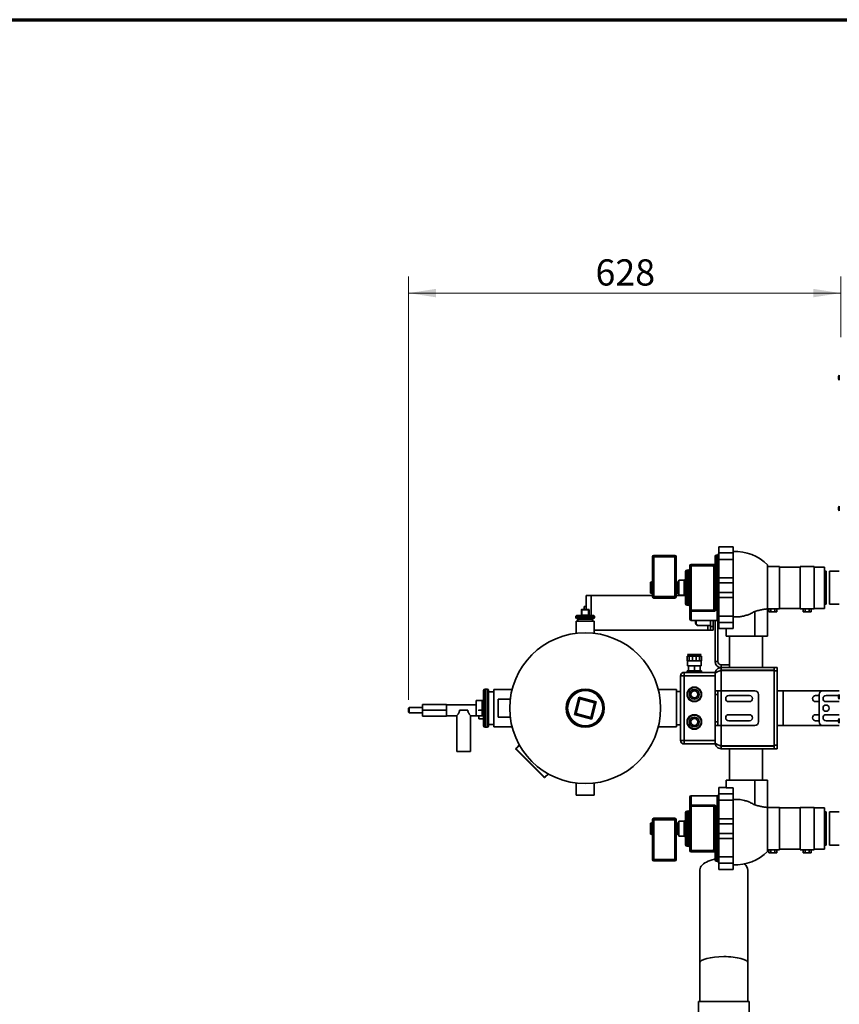
# Model space of a CAD drawing. Units: millimetres. Extents: x 60 to 10112, y 60 to 7068.
# Drawn here: x 3428 to 4618, y 5638 to 7068 of the extents above; entities that cross this region are included whole.
import ezdxf

# ---------------------------------------------------------------- set-up
doc = ezdxf.new("R2010")
doc.units = ezdxf.units.MM
doc.header["$LTSCALE"] = 12
doc.styles.add('SLDTEXTSTYLE0', font='TXT', dxfattribs={"width": 0.605})
doc.dimstyles.new('SLDDIMSTYLE1', dxfattribs={"dimtxt": 36.983789, "dimasz": 39.624, "dimexe": 0, "dimexo": 0.0625, "dimgap": 9.245947, "dimtad": 1, "dimdec": 0, "dimrnd": 1e-09, "dimzin": 12, "dimdsep": 46, "dimtxsty": 'SLDTEXTSTYLE0', "dimsah": 1, "dimcen": 0.09, "dimadec": 0, "dimazin": 3, "dimtfac": 1, "dimtdec": 0, "dimtofl": 0, "dimtmove": 0, "dimatfit": 3, "dimfxl": 0, "dimfrac": 2, "dimtolj": 1, "dimtzin": 12, "dimarcsym": 0})

# ---------------------------------------------------------------- blocks, each defined once
blk = doc.blocks.new('_D_6')
at = {"color": 7, "linetype": 'Continuous', "lineweight": 0}
for p, q in [((3992.4, 6079.8), (3992.4, 6694.8)), ((4619.9, 6606.7), (4619.9, 6694.8)), ((4619.9, 6670.8), (3992.4, 6670.8))]:
    blk.add_line(p, q, dxfattribs=at)
at = {"color": 7, "linetype": 'Continuous', "lineweight": 18}
for points in [[(3992.4, 6670.8), (4032, 6664.7), (4032, 6676.9)], [(4619.9, 6670.8), (4580.3, 6676.9), (4580.3, 6664.7)]]:
    blk.add_solid(points, dxfattribs=at)
at = {"color": 7, "linetype": 'Continuous', "lineweight": 18, "insert": (4263.8, 6719.9), "char_height": 38.1, "attachment_point": 1, "style": 'SLDTEXTSTYLE0'}
blk.add_mtext('628', dxfattribs=at)

msp = doc.modelspace()

# ---------------------------------------------------------------- linework, layer by layer
at = {"color": 7, "linetype": 'Continuous', "lineweight": 70}
msp.add_line((60, 7068), (10032, 7068), dxfattribs=at)
at = {"color": 7, "linetype": 'Continuous', "lineweight": 35}
for p, q in [((4617.536, 6551.405), (4616.636, 6548.932)), ((4617.836, 6551.405), (4617.536, 6551.405)), ((4617.536, 6547.889), (4617.536, 6551.405)), ((4616.636, 6547.9), (4616.636, 6548.932)), ((4616.636, 6546.878), (4616.636, 6547.9)), ((4616.636, 6546.878), (4617.536, 6544.405)), ((4617.536, 6544.405), (4617.536, 6547.889)), ((4617.536, 6544.405), (4617.836, 6544.405)), ((4617.536, 6361.405), (4616.636, 6358.932)), ((4616.636, 6357.9), (4616.636, 6358.932)), ((4616.636, 6356.878), (4616.636, 6357.9)), ((4616.636, 6356.878), (4617.536, 6354.405)), ((4617.836, 6361.405), (4617.536, 6361.405)), ((4617.536, 6357.889), (4617.536, 6361.405)), ((4617.536, 6354.405), (4617.536, 6357.889)), ((4617.536, 6354.405), (4617.836, 6354.405)), ((4463.686, 6302.305), (4442.686, 6302.305)), ((4442.686, 6293.228), (4442.686, 6302.305)), ((4463.686, 6293.228), (4463.686, 6302.305)), ((4346.686, 6229.805), (4346.686, 6287.805)), ((4348.686, 6287.805), (4346.686, 6287.805)), ((4348.686, 6289.805), (4379.186, 6289.805)), ((4348.686, 6289.805), (4348.686, 6287.805)), ((4379.186, 6287.805), (4348.686, 6287.805)), ((4348.686, 6287.805), (4348.686, 6229.805)), ((4379.186, 6289.805), (4379.186, 6287.805)), ((4381.186, 6287.805), (4379.186, 6287.805)), ((4379.186, 6229.805), (4379.186, 6287.805)), ((4381.186, 6287.805), (4381.186, 6229.805)), ((4437.686, 6278.393), (4437.686, 6288.305)), ((4440.686, 6290.305), (4439.686, 6290.305)), ((4442.686, 6293.228), (4463.686, 6293.228)), ((4442.686, 6283.967), (4442.686, 6293.228)), ((4463.686, 6283.967), (4442.686, 6283.967)), ((4442.686, 6256.994), (4442.686, 6283.967)), ((4463.686, 6293.228), (4463.686, 6283.967)), ((4463.686, 6256.994), (4463.686, 6283.967)), ((4394.686, 6242.805), (4394.686, 6266.305)), ((4398.686, 6268.305), (4396.686, 6268.305)), ((4400.686, 6210.056), (4400.686, 6274.393)), ((4402.686, 6274.393), (4400.686, 6274.393)), ((4402.686, 6276.393), (4433.686, 6276.393)), ((4402.686, 6276.393), (4402.686, 6274.393)), ((4402.686, 6274.393), (4402.686, 6210.056)), ((4433.686, 6274.393), (4402.686, 6274.393)), ((4435.686, 6210.056), (4435.686, 6269.156)), ((4437.686, 6214.454), (4437.686, 6271.156)), ((4439.686, 6272.402), (4439.686, 6213.208)), ((4513.686, 6212.041), (4513.686, 6275.805)), ((4531.186, 6273.555), (4513.686, 6273.555)), ((4531.186, 6273.555), (4531.186, 6212.055)), ((4561.186, 6272.805), (4531.186, 6272.805)), ((4581.186, 6273.555), (4561.186, 6273.555)), ((4561.186, 6273.555), (4561.186, 6212.055)), ((4581.186, 6273.555), (4581.186, 6212.055)), ((4596.186, 6272.805), (4581.186, 6272.805)), ((4596.186, 6272.805), (4596.186, 6212.805)), ((4598.686, 6266.955), (4596.186, 6266.955)), ((4598.686, 6218.655), (4598.686, 6266.955)), ((4617.836, 6266.955), (4603.686, 6266.955)), ((4603.686, 6242.805), (4603.686, 6266.955)), ((4392.686, 6253.805), (4384.686, 6253.805)), ((4384.686, 6242.805), (4384.686, 6253.805)), ((4442.686, 6256.994), (4463.686, 6256.994)), ((4442.686, 6249.943), (4442.686, 6256.994)), ((4463.686, 6256.994), (4463.686, 6249.943)), ((4344.686, 6250.805), (4343.686, 6250.805)), ((4343.686, 6250.805), (4343.686, 6234.805)), ((4384.686, 6250.805), (4383.186, 6250.805)), ((4384.686, 6231.805), (4384.686, 6242.805)), ((4394.686, 6219.305), (4394.686, 6242.805)), ((4463.686, 6249.943), (4442.686, 6249.943)), ((4442.686, 6235.667), (4442.686, 6249.943)), ((4463.686, 6235.667), (4463.686, 6249.943)), ((4603.686, 6218.655), (4603.686, 6242.805)), ((4250.386, 6215.355), (4250.386, 6231.355)), ((4250.386, 6231.355), (4257.361, 6231.355)), ((4346.686, 6231.355), (4257.361, 6231.355)), ((4343.686, 6234.805), (4344.686, 6234.805)), ((4348.686, 6229.805), (4346.686, 6229.805)), ((4348.686, 6229.805), (4379.186, 6229.805)), ((4348.686, 6229.805), (4348.686, 6227.805)), ((4379.186, 6227.805), (4348.686, 6227.805)), ((4379.186, 6229.805), (4379.186, 6227.805)), ((4381.186, 6229.805), (4379.186, 6229.805)), ((4393.95, 6231.355), (4381.186, 6231.355)), ((4383.186, 6234.805), (4384.686, 6234.805)), ((4384.686, 6231.805), (4392.686, 6231.805)), ((4442.686, 6235.667), (4463.686, 6235.667)), ((4442.686, 6228.616), (4442.686, 6235.667)), ((4463.686, 6228.616), (4442.686, 6228.616)), ((4442.686, 6201.643), (4442.686, 6228.616)), ((4463.686, 6235.667), (4463.686, 6228.616)), ((4463.686, 6201.643), (4463.686, 6228.616)), ((4243.386, 6202.805), (4243.386, 6210.805)), ((4243.886, 6210.805), (4243.386, 6210.805)), ((4243.886, 6210.805), (4243.886, 6211.305)), ((4243.886, 6211.305), (4253.886, 6211.305)), ((4253.886, 6210.805), (4243.886, 6210.805)), ((4243.886, 6210.805), (4243.886, 6202.805)), ((4247.386, 6215.355), (4247.386, 6211.305)), ((4247.386, 6215.355), (4250.386, 6215.355)), ((4250.386, 6215.355), (4250.386, 6211.305)), ((4253.886, 6210.805), (4253.886, 6211.305)), ((4253.886, 6202.805), (4253.886, 6210.805)), ((4254.386, 6210.805), (4253.886, 6210.805)), ((4254.386, 6210.805), (4254.386, 6202.805)), ((4396.686, 6217.305), (4398.686, 6217.305)), ((4402.686, 6210.056), (4400.686, 6210.056)), ((4400.686, 6197.305), (4400.686, 6210.056)), ((4402.686, 6210.056), (4435.686, 6210.056)), ((4402.686, 6208.617), (4402.686, 6210.056)), ((4435.686, 6208.617), (4402.686, 6208.617)), ((4435.686, 6210.056), (4435.686, 6208.617)), ((4495.084, 6172.305), (4495.084, 6208.419)), ((4513.686, 6212.055), (4531.186, 6212.055)), ((4513.686, 6172.305), (4513.686, 6212.041)), ((4515.412, 6207.805), (4515.412, 6212.055)), ((4518.299, 6207.805), (4518.299, 6212.055)), ((4524.072, 6207.805), (4524.072, 6212.055)), ((4526.959, 6207.805), (4526.959, 6212.055)), ((4531.186, 6212.805), (4561.186, 6212.805)), ((4561.186, 6212.055), (4581.186, 6212.055)), ((4565.412, 6207.805), (4565.412, 6212.055)), ((4568.299, 6207.805), (4568.299, 6212.055)), ((4574.072, 6207.805), (4574.072, 6212.055)), ((4576.959, 6207.805), (4576.959, 6212.055)), ((4581.186, 6212.805), (4596.186, 6212.805)), ((4596.186, 6218.655), (4598.686, 6218.655)), ((4603.686, 6218.655), (4617.836, 6218.655)), ((4236.386, 6202.305), (4235.386, 6201.305)), ((4235.386, 6201.305), (4235.386, 6199.305)), ((4262.386, 6201.305), (4235.386, 6201.305)), ((4235.386, 6199.305), (4236.386, 6198.305)), ((4235.386, 6199.305), (4262.386, 6199.305)), ((4235.686, 6194.305), (4235.686, 6176.557)), ((4262.086, 6194.305), (4235.686, 6194.305)), ((4236.386, 6202.305), (4261.386, 6202.305)), ((4261.386, 6198.305), (4236.386, 6198.305)), ((4237.236, 6198.305), (4238.236, 6197.305)), ((4238.236, 6197.305), (4238.236, 6194.305)), ((4259.536, 6197.305), (4238.236, 6197.305)), ((4243.886, 6202.805), (4243.386, 6202.805)), ((4243.886, 6202.305), (4243.886, 6202.805)), ((4243.886, 6202.805), (4253.886, 6202.805)), ((4253.886, 6202.305), (4253.886, 6202.805)), ((4254.386, 6202.805), (4253.886, 6202.805)), ((4259.536, 6197.305), (4260.536, 6198.305)), ((4259.536, 6194.305), (4259.536, 6197.305)), ((4262.386, 6201.305), (4261.386, 6202.305)), ((4261.386, 6198.305), (4262.386, 6199.305)), ((4262.086, 6176.557), (4262.086, 6194.305)), ((4262.386, 6199.305), (4262.386, 6201.305)), ((4402.686, 6195.305), (4440.686, 6195.305)), ((4430.821, 6186.355), (4430.821, 6195.305)), ((4434.821, 6186.355), (4434.821, 6195.305)), ((4437.386, 6135.805), (4437.386, 6195.305)), ((4441.386, 6135.805), (4441.386, 6195.178)), ((4442.686, 6201.643), (4463.686, 6201.643)), ((4442.686, 6192.382), (4442.686, 6201.643)), ((4463.686, 6201.643), (4463.686, 6192.382)), ((4518.299, 6207.805), (4515.412, 6207.805)), ((4524.072, 6207.805), (4518.299, 6207.805)), ((4526.959, 6207.805), (4524.072, 6207.805)), ((4568.299, 6207.805), (4565.412, 6207.805)), ((4574.072, 6207.805), (4568.299, 6207.805)), ((4576.959, 6207.805), (4574.072, 6207.805)), ((4426.946, 6181.355), (4262.086, 6181.355)), ((4413.283, 6187.855), (4426.946, 6187.855)), ((4426.946, 6187.855), (4426.946, 6181.355)), ((4426.946, 6187.855), (4430.821, 6187.855)), ((4430.821, 6181.355), (4426.946, 6181.355)), ((4430.821, 6186.355), (4434.821, 6186.355)), ((4430.821, 6181.355), (4430.821, 6186.355)), ((4434.821, 6181.355), (4430.821, 6181.355)), ((4434.821, 6186.355), (4434.821, 6181.355)), ((4463.686, 6192.382), (4442.686, 6192.382)), ((4442.686, 6183.305), (4442.686, 6192.382)), ((4442.686, 6183.305), (4453.686, 6183.305)), ((4453.686, 6183.369), (4463.686, 6183.369)), ((4453.686, 6172.305), (4453.686, 6183.369)), ((4463.686, 6183.369), (4463.686, 6192.382)), ((4453.686, 6172.305), (4495.084, 6172.305)), ((4458.236, 6172.305), (4458.236, 6126.805)), ((4495.084, 6172.305), (4513.686, 6172.305)), ((4506.536, 6126.805), (4506.536, 6172.305)), ((4396.886, 6143.305), (4396.886, 6136.805)), ((4396.886, 6143.305), (4399.699, 6143.305)), ((4396.886, 6136.805), (4399.699, 6136.805)), ((4397.386, 6145.905), (4399.586, 6143.905)), ((4397.386, 6145.905), (4417.386, 6145.905)), ((4397.386, 6136.805), (4397.386, 6129.305)), ((4399.586, 6143.905), (4399.586, 6143.305)), ((4399.586, 6143.905), (4415.186, 6143.905)), ((4399.699, 6143.305), (4399.699, 6136.805)), ((4399.699, 6143.305), (4404.572, 6143.305)), ((4399.699, 6136.805), (4404.572, 6136.805)), ((4404.572, 6143.305), (4404.572, 6136.805)), ((4404.572, 6143.305), (4410.199, 6143.305)), ((4404.572, 6136.805), (4410.199, 6136.805)), ((4410.199, 6143.305), (4410.199, 6136.805)), ((4410.199, 6143.305), (4415.072, 6143.305)), ((4410.199, 6136.805), (4415.072, 6136.805)), ((4415.072, 6143.305), (4415.072, 6136.805)), ((4415.072, 6143.305), (4417.886, 6143.305)), ((4415.072, 6136.805), (4417.886, 6136.805)), ((4415.186, 6143.905), (4417.386, 6145.905)), ((4415.186, 6143.305), (4415.186, 6143.905)), ((4417.386, 6129.305), (4417.386, 6136.805)), ((4417.886, 6143.305), (4417.886, 6136.805)), ((4397.386, 6129.305), (4417.386, 6129.305)), ((4398.886, 6129.305), (4398.886, 6121.805)), ((4407.386, 6129.305), (4407.386, 6121.805)), ((4415.886, 6129.305), (4415.886, 6121.805)), ((4437.386, 6135.805), (4441.386, 6135.805)), ((4446.386, 6130.805), (4446.386, 6126.805)), ((4458.236, 6130.805), (4446.386, 6130.805)), ((4446.386, 6126.805), (4446.386, 6122.805)), ((4446.386, 6126.805), (4523.386, 6126.805)), ((4446.386, 6122.805), (4523.386, 6122.805)), ((4446.386, 6122.705), (4523.386, 6122.705)), ((4523.386, 6126.805), (4527.386, 6126.805)), ((4523.386, 6126.805), (4523.386, 6122.805)), ((4523.386, 6122.705), (4523.386, 6122.805)), ((4523.386, 6012.905), (4523.386, 6122.705)), ((4527.386, 6126.805), (4527.386, 6121.805)), ((4387.386, 6020.805), (4387.386, 6114.805)), ((4392.386, 6114.805), (4387.386, 6114.805)), ((4392.386, 6114.805), (4392.386, 6119.805)), ((4392.386, 6119.805), (4437.386, 6119.805)), ((4437.386, 6114.805), (4392.386, 6114.805)), ((4392.386, 6114.805), (4392.386, 6020.805)), ((4396.886, 6121.805), (4396.886, 6119.805)), ((4396.886, 6121.805), (4417.886, 6121.805)), ((4417.886, 6119.805), (4417.886, 6121.805)), ((4437.386, 6119.805), (4437.386, 6114.805)), ((4437.386, 6020.805), (4437.386, 6114.805)), ((4527.386, 6121.805), (4523.386, 6121.805)), ((4523.386, 6121.805), (4523.386, 6013.805)), ((4527.386, 6121.805), (4527.386, 6013.805)), ((4106.386, 6095.305), (4103.386, 6095.305)), ((4142.779, 6095.055), (4116.386, 6095.055)), ((4116.386, 6067.805), (4116.386, 6095.055)), ((4381.386, 6095.055), (4354.992, 6095.055)), ((4381.386, 6067.805), (4381.386, 6095.055)), ((4399.699, 6095.492), (4396.886, 6090.618)), ((4404.572, 6098.305), (4399.699, 6095.492)), ((4410.199, 6098.305), (4404.572, 6098.305)), ((4415.072, 6095.492), (4410.199, 6098.305)), ((4417.886, 6090.618), (4415.072, 6095.492)), ((4101.386, 6042.305), (4101.386, 6093.305)), ((4108.386, 6093.305), (4108.386, 6042.305)), ((4116.386, 6091.305), (4108.386, 6091.305)), ((4140.134, 6081.005), (4122.386, 6081.005)), ((4122.386, 6067.805), (4122.386, 6081.005)), ((4233.091, 6058.397), (4239.477, 6083.6)), ((4240.925, 6081.17), (4235.521, 6059.844)), ((4239.477, 6083.6), (4264.681, 6077.213)), ((4262.251, 6075.766), (4240.925, 6081.17)), ((4387.386, 6091.955), (4381.386, 6091.955)), ((4396.886, 6090.618), (4396.886, 6084.992)), ((4396.886, 6084.992), (4399.699, 6080.118)), ((4399.699, 6080.118), (4404.572, 6077.305)), ((4410.199, 6077.305), (4415.072, 6080.118)), ((4415.072, 6080.118), (4417.886, 6084.992)), ((4417.886, 6084.992), (4417.886, 6090.618)), ((4437.386, 6092.805), (4441.386, 6092.805)), ((4441.386, 6087.805), (4437.386, 6087.805)), ((4441.386, 6092.805), (4441.386, 6087.805)), ((4441.386, 6092.805), (4446.386, 6092.805)), ((4441.386, 6047.805), (4441.386, 6087.805)), ((4446.386, 6042.805), (4446.386, 6092.805)), ((4495.386, 6092.805), (4446.386, 6092.805)), ((4487.386, 6086.305), (4457.386, 6086.305)), ((4500.386, 6047.805), (4500.386, 6087.805)), ((4536.386, 6092.805), (4527.386, 6092.805)), ((4536.386, 6042.805), (4536.386, 6092.805)), ((4536.386, 6092.805), (4593.686, 6092.805)), ((4583.386, 6086.305), (4588.686, 6086.305)), ((4588.686, 6047.805), (4588.686, 6087.805)), ((4617.836, 6092.805), (4593.686, 6092.805)), ((4598.686, 6086.305), (4616.971, 6086.305)), ((4617.536, 6087.855), (4616.636, 6085.382)), ((4616.636, 6083.328), (4616.636, 6085.382)), ((4616.636, 6083.328), (4617.536, 6080.855)), ((4617.836, 6087.855), (4617.536, 6087.855)), ((4617.536, 6080.855), (4617.536, 6087.855)), ((4617.536, 6080.855), (4617.836, 6080.855)), ((3993.386, 6068.805), (3992.386, 6067.805)), ((3992.386, 6061.805), (3992.386, 6067.805)), ((4012.386, 6068.805), (3993.386, 6068.805)), ((3993.386, 6068.805), (3993.386, 6060.805)), ((4012.386, 6064.805), (4012.386, 6073.305)), ((4012.386, 6073.305), (4047.386, 6073.305)), ((4047.386, 6064.805), (4047.386, 6073.305)), ((4090.386, 6072.805), (4047.386, 6072.805)), ((4090.386, 6056.805), (4090.386, 6078.805)), ((4090.386, 6078.805), (4099.386, 6078.805)), ((4094.386, 6064.805), (4094.386, 6065.556)), ((4116.386, 6040.555), (4116.386, 6067.805)), ((4122.386, 6054.605), (4122.386, 6067.805)), ((4256.846, 6054.44), (4262.251, 6075.766)), ((4264.681, 6077.213), (4258.294, 6052.01)), ((4381.386, 6040.555), (4381.386, 6067.805)), ((4404.572, 6077.305), (4410.199, 6077.305)), ((4457.386, 6077.305), (4487.386, 6077.305)), ((4588.686, 6077.305), (4583.386, 6077.305)), ((4617.836, 6077.305), (4598.686, 6077.305)), ((3992.386, 6061.805), (3993.386, 6060.805)), ((3993.386, 6060.805), (4012.386, 6060.805)), ((4012.386, 6056.305), (4012.386, 6064.805)), ((4012.386, 6064.805), (4047.386, 6064.805)), ((4012.386, 6056.305), (4047.386, 6056.305)), ((4047.386, 6056.305), (4047.386, 6064.805)), ((4047.386, 6056.805), (4062.386, 6056.805)), ((4062.386, 6056.806), (4062.386, 6004.805)), ((4066.386, 6064.805), (4078.386, 6064.805)), ((4082.385, 6056.805), (4090.386, 6056.805)), ((4082.386, 6004.805), (4082.386, 6056.806)), ((4090.386, 6056.805), (4099.386, 6056.805)), ((4094.386, 6064.054), (4094.386, 6064.805)), ((4094.386, 6064.805), (4100.629, 6064.805)), ((4094.386, 6052.305), (4094.386, 6056.805)), ((4094.386, 6052.305), (4101.386, 6052.305)), ((4122.386, 6054.605), (4140.134, 6054.605)), ((4258.294, 6052.01), (4233.091, 6058.397)), ((4235.521, 6059.844), (4256.846, 6054.44)), ((4399.699, 6055.492), (4396.886, 6050.618)), ((4404.572, 6058.305), (4399.699, 6055.492)), ((4410.199, 6058.305), (4404.572, 6058.305)), ((4415.072, 6055.492), (4410.199, 6058.305)), ((4417.886, 6050.618), (4415.072, 6055.492)), ((4487.386, 6058.305), (4457.386, 6058.305)), ((4583.386, 6058.305), (4588.686, 6058.305)), ((4598.686, 6058.305), (4617.836, 6058.305)), ((4617.536, 6052.855), (4616.636, 6050.382)), ((4617.836, 6052.855), (4617.536, 6052.855)), ((4617.536, 6045.855), (4617.536, 6052.855)), ((4103.386, 6040.305), (4106.386, 6040.305)), ((4108.386, 6044.305), (4116.386, 6044.305)), ((4116.386, 6040.555), (4142.779, 6040.555)), ((4354.992, 6040.555), (4381.386, 6040.555)), ((4381.386, 6043.655), (4387.386, 6043.655)), ((4396.886, 6050.618), (4396.886, 6044.992)), ((4396.886, 6044.992), (4399.699, 6040.118)), ((4399.699, 6040.118), (4404.572, 6037.305)), ((4404.572, 6037.305), (4410.199, 6037.305)), ((4410.199, 6037.305), (4415.072, 6040.118)), ((4415.072, 6040.118), (4417.886, 6044.992)), ((4417.886, 6044.992), (4417.886, 6050.618)), ((4437.386, 6047.805), (4441.386, 6047.805)), ((4441.386, 6042.805), (4437.386, 6042.805)), ((4441.386, 6047.805), (4441.386, 6042.805)), ((4446.386, 6042.805), (4441.386, 6042.805)), ((4495.386, 6042.805), (4446.386, 6042.805)), ((4457.386, 6049.305), (4487.386, 6049.305)), ((4527.386, 6042.805), (4536.386, 6042.805)), ((4536.386, 6042.805), (4593.686, 6042.805)), ((4588.686, 6049.305), (4583.386, 6049.305)), ((4617.836, 6042.805), (4593.686, 6042.805)), ((4616.636, 6049.305), (4598.686, 6049.305)), ((4616.636, 6048.328), (4616.636, 6050.382)), ((4616.636, 6048.328), (4617.536, 6045.855)), ((4617.536, 6045.855), (4617.836, 6045.855)), ((4148.486, 6009.832), (4153.011, 6014.357)), ((4148.486, 6009.832), (4149.052, 6009.266)), ((4149.052, 6008.135), (4148.486, 6007.569)), ((4149.052, 6009.266), (4153.577, 6013.791)), ((4189.215, 5967.971), (4149.052, 6008.135)), ((4153.011, 6014.357), (4153.577, 6013.791)), ((4387.386, 6020.805), (4392.386, 6020.805)), ((4392.386, 6015.805), (4392.386, 6020.805)), ((4392.386, 6020.805), (4437.386, 6020.805)), ((4437.386, 6015.805), (4392.386, 6015.805)), ((4437.386, 6020.805), (4437.386, 6015.805)), ((4446.386, 6012.905), (4523.386, 6012.905)), ((4446.386, 6008.805), (4446.386, 6012.805)), ((4446.386, 6012.805), (4523.386, 6012.805)), ((4446.386, 6008.805), (4523.386, 6008.805)), ((4458.236, 6008.805), (4458.236, 5963.305)), ((4506.536, 5963.305), (4506.536, 6008.805)), ((4523.386, 6013.805), (4527.386, 6013.805)), ((4523.386, 6012.805), (4523.386, 6012.905)), ((4523.386, 6008.805), (4523.386, 6012.805)), ((4527.386, 6008.805), (4523.386, 6008.805)), ((4527.386, 6013.805), (4527.386, 6008.805)), ((4062.386, 6004.805), (4082.386, 6004.805)), ((4188.649, 5967.405), (4148.486, 6007.569)), ((4188.649, 5967.405), (4189.215, 5967.971)), ((4194.872, 5972.496), (4190.347, 5967.971)), ((4190.347, 5967.971), (4190.912, 5967.405)), ((4195.438, 5971.931), (4190.912, 5967.405)), ((4194.872, 5972.496), (4195.438, 5971.931)), ((4235.686, 5959.053), (4235.686, 5941.305)), ((4262.086, 5941.305), (4262.086, 5959.053)), ((4453.686, 5952.305), (4442.686, 5952.305)), ((4442.686, 5943.228), (4442.686, 5952.305)), ((4453.686, 5963.305), (4453.686, 5952.241)), ((4495.084, 5963.305), (4453.686, 5963.305)), ((4463.686, 5952.241), (4453.686, 5952.241)), ((4463.686, 5943.228), (4463.686, 5952.241)), ((4495.084, 5963.305), (4495.084, 5927.191)), ((4513.686, 5963.305), (4495.084, 5963.305)), ((4513.686, 5963.305), (4513.686, 5923.569)), ((4262.086, 5941.305), (4235.686, 5941.305)), ((4400.686, 5925.554), (4400.686, 5938.305)), ((4440.686, 5940.305), (4402.686, 5940.305)), ((4442.686, 5943.228), (4463.686, 5943.228)), ((4442.686, 5933.967), (4442.686, 5943.228)), ((4463.686, 5943.228), (4463.686, 5933.967)), ((4400.686, 5861.217), (4400.686, 5925.554)), ((4400.686, 5925.554), (4402.686, 5925.554)), ((4402.686, 5926.993), (4435.686, 5926.993)), ((4402.686, 5926.993), (4402.686, 5925.554)), ((4402.686, 5925.554), (4402.686, 5861.217)), ((4435.686, 5925.554), (4402.686, 5925.554)), ((4435.686, 5926.993), (4435.686, 5925.554)), ((4435.686, 5866.454), (4435.686, 5925.554)), ((4439.686, 5922.402), (4439.686, 5863.208)), ((4463.686, 5933.967), (4442.686, 5933.967)), ((4442.686, 5906.994), (4442.686, 5933.967)), ((4463.686, 5906.994), (4463.686, 5933.967)), ((4513.686, 5859.805), (4513.686, 5923.569)), ((4531.186, 5923.555), (4513.686, 5923.555)), ((4531.186, 5923.555), (4531.186, 5862.055)), ((4561.186, 5922.805), (4531.186, 5922.805)), ((4581.186, 5923.555), (4561.186, 5923.555)), ((4561.186, 5923.555), (4561.186, 5862.055)), ((4581.186, 5923.555), (4581.186, 5862.055)), ((4596.186, 5922.805), (4581.186, 5922.805)), ((4596.186, 5922.805), (4596.186, 5862.805)), ((4348.686, 5907.805), (4379.186, 5907.805)), ((4348.686, 5907.805), (4348.686, 5905.805)), ((4379.186, 5907.805), (4379.186, 5905.805)), ((4394.686, 5869.305), (4394.686, 5916.305)), ((4398.686, 5918.305), (4396.686, 5918.305)), ((4437.686, 5864.454), (4437.686, 5921.156)), ((4598.686, 5916.955), (4596.186, 5916.955)), ((4598.686, 5868.655), (4598.686, 5916.955)), ((4617.836, 5916.955), (4603.686, 5916.955)), ((4603.686, 5892.805), (4603.686, 5916.955)), ((4344.686, 5900.805), (4343.686, 5900.805)), ((4343.686, 5900.805), (4343.686, 5884.805)), ((4346.686, 5905.805), (4348.686, 5905.805)), ((4346.686, 5847.805), (4346.686, 5905.805)), ((4348.686, 5905.805), (4348.686, 5847.805)), ((4379.186, 5905.805), (4348.686, 5905.805)), ((4379.186, 5905.805), (4381.186, 5905.805)), ((4379.186, 5847.805), (4379.186, 5905.805)), ((4381.186, 5905.805), (4381.186, 5847.805)), ((4384.686, 5900.805), (4383.186, 5900.805)), ((4392.686, 5903.805), (4384.686, 5903.805)), ((4384.686, 5881.805), (4384.686, 5903.805)), ((4442.686, 5906.994), (4463.686, 5906.994)), ((4442.686, 5899.943), (4442.686, 5906.994)), ((4442.686, 5885.667), (4442.686, 5899.943)), ((4463.686, 5899.943), (4442.686, 5899.943)), ((4463.686, 5906.994), (4463.686, 5899.943)), ((4463.686, 5885.667), (4463.686, 5899.943)), ((4343.686, 5884.805), (4344.686, 5884.805)), ((4383.186, 5884.805), (4384.686, 5884.805)), ((4384.686, 5881.805), (4392.686, 5881.805)), ((4442.686, 5885.667), (4463.686, 5885.667)), ((4442.686, 5878.616), (4442.686, 5885.667)), ((4463.686, 5885.667), (4463.686, 5878.616)), ((4603.686, 5868.655), (4603.686, 5892.805)), ((4396.686, 5867.305), (4398.686, 5867.305)), ((4463.686, 5878.616), (4442.686, 5878.616)), ((4442.686, 5851.643), (4442.686, 5878.616)), ((4463.686, 5851.643), (4463.686, 5878.616)), ((4596.186, 5868.655), (4598.686, 5868.655)), ((4603.686, 5868.655), (4617.836, 5868.655)), ((4400.686, 5861.217), (4402.686, 5861.217)), ((4402.686, 5861.217), (4433.686, 5861.217)), ((4402.686, 5861.217), (4402.686, 5859.217)), ((4433.686, 5859.217), (4402.686, 5859.217)), ((4437.686, 5864.454), (4437.659, 5864.238)), ((4437.686, 5847.305), (4437.686, 5857.217)), ((4442.686, 5851.643), (4463.686, 5851.643)), ((4442.686, 5842.382), (4442.686, 5851.643)), ((4463.686, 5851.643), (4463.686, 5842.382)), ((4513.686, 5862.055), (4531.186, 5862.055)), ((4515.412, 5857.805), (4515.412, 5862.055)), ((4518.299, 5857.805), (4515.412, 5857.805)), ((4518.299, 5857.805), (4518.299, 5862.055)), ((4524.072, 5857.805), (4518.299, 5857.805)), ((4524.072, 5857.805), (4524.072, 5862.055)), ((4526.959, 5857.805), (4524.072, 5857.805)), ((4526.959, 5857.805), (4526.959, 5862.055)), ((4531.186, 5862.805), (4561.186, 5862.805)), ((4561.186, 5862.055), (4581.186, 5862.055)), ((4565.412, 5857.805), (4565.412, 5862.055)), ((4568.299, 5857.805), (4565.412, 5857.805)), ((4568.299, 5857.805), (4568.299, 5862.055)), ((4574.072, 5857.805), (4568.299, 5857.805)), ((4574.072, 5857.805), (4574.072, 5862.055)), ((4576.959, 5857.805), (4574.072, 5857.805)), ((4576.959, 5857.805), (4576.959, 5862.055)), ((4581.186, 5862.805), (4596.186, 5862.805)), ((4346.686, 5847.805), (4348.686, 5847.805)), ((4348.686, 5847.805), (4379.186, 5847.805)), ((4348.686, 5847.805), (4348.686, 5845.805)), ((4379.186, 5845.805), (4348.686, 5845.805)), ((4379.186, 5847.805), (4379.186, 5845.805)), ((4379.186, 5847.805), (4381.186, 5847.805)), ((4439.686, 5845.305), (4440.686, 5845.305)), ((4463.686, 5842.382), (4442.686, 5842.382)), ((4442.686, 5833.305), (4442.686, 5842.382)), ((4463.686, 5833.305), (4463.686, 5842.382)), ((4415.186, 5832.233), (4415.186, 5697.46)), ((4442.686, 5833.305), (4463.686, 5833.305)), ((4485.186, 5697.46), (4485.186, 5832.233)), ((4415.186, 5697.46), (4415.186, 5641.839)), ((4485.186, 5641.839), (4485.186, 5697.46)), ((4413.186, 5641.839), (4413.186, 5606.839)), ((4413.186, 5641.839), (4450.186, 5641.839)), ((4450.186, 5641.839), (4487.186, 5641.839)), ((4487.186, 5606.839), (4487.186, 5641.839))]:
    msp.add_line(p, q, dxfattribs=at)
at = {"color": 8, "linetype": 'Continuous', "lineweight": 35}
for p, q in [((4439.686, 6290.305), (4439.686, 6279.957)), ((4440.686, 6242.805), (4440.686, 6290.305)), ((4396.686, 6268.305), (4396.686, 6242.805)), ((4398.686, 6242.805), (4398.686, 6268.305)), ((4435.147, 6276.393), (4435.622, 6276.404)), ((4392.686, 6242.805), (4392.686, 6253.805)), ((4344.686, 6234.805), (4344.686, 6250.805)), ((4383.186, 6250.805), (4383.186, 6234.805)), ((4392.686, 6231.805), (4392.686, 6242.805)), ((4396.686, 6242.805), (4396.686, 6217.305)), ((4398.686, 6217.305), (4398.686, 6242.805)), ((4440.686, 6195.305), (4440.686, 6242.805)), ((4257.361, 6231.355), (4257.361, 6202.305)), ((4402.686, 6208.617), (4402.686, 6195.305)), ((4446.386, 6092.805), (4446.386, 6122.705)), ((4103.386, 6095.305), (4103.386, 6040.305)), ((4106.386, 6040.305), (4106.386, 6095.305)), ((4099.386, 6065.556), (4099.386, 6078.805)), ((4099.386, 6056.805), (4099.386, 6064.054)), ((4446.386, 6012.905), (4446.386, 6042.805)), ((4402.686, 5940.305), (4402.686, 5926.993)), ((4440.686, 5845.305), (4440.686, 5940.305)), ((4396.686, 5918.305), (4396.686, 5867.305)), ((4398.686, 5867.305), (4398.686, 5918.305)), ((4344.686, 5884.805), (4344.686, 5900.805)), ((4383.186, 5900.805), (4383.186, 5884.805)), ((4392.686, 5881.805), (4392.686, 5903.805)), ((4435.643, 5859.201), (4435.147, 5859.217)), ((4439.686, 5855.653), (4439.686, 5845.305))]:
    msp.add_line(p, q, dxfattribs=at)
at = {"color": 7, "linetype": 'Continuous', "lineweight": 35, "flags": 128}
for points in [[(4437.686, 6278.393), (4437.686, 6278.393)], [(4437.686, 6278.393), (4437.686, 6278.393)], [(4437.686, 6278.393), (4437.686, 6278.393)], [(4437.686, 6278.393), (4437.686, 6278.393)], [(4437.686, 6214.454), (4437.724, 6214.211), (4437.838, 6213.977), (4438.023, 6213.762), (4438.271, 6213.573), (4438.574, 6213.418), (4438.92, 6213.303), (4439.295, 6213.232), (4439.686, 6213.208)], [(4439.686, 5922.402), (4439.295, 5922.378), (4438.92, 5922.307), (4438.574, 5922.192), (4438.271, 5922.037), (4438.023, 5921.848), (4437.838, 5921.633), (4437.724, 5921.399), (4437.686, 5921.156)], [(4437.686, 5857.217), (4437.686, 5857.217)], [(4437.686, 5857.217), (4437.686, 5857.217)], [(4437.686, 5857.217), (4437.686, 5857.217)], [(4437.686, 5857.217), (4437.686, 5857.217)], [(4415.186, 5832.233), (4415.231, 5833.119), (4415.589, 5834.883), (4416.303, 5836.619), (4417.364, 5838.311), (4418.762, 5839.94), (4420.483, 5841.49), (4422.508, 5842.945), (4424.818, 5844.29), (4427.388, 5845.511), (4430.191, 5846.596), (4433.2, 5847.534), (4436.383, 5848.314), (4437.686, 5848.579)]]:
    msp.add_lwpolyline(points, dxfattribs=at)
at = {"color": 7, "linetype": 'Continuous', "lineweight": 35}
for centre, radius in [((4248.886, 6067.805), 109.55), ((4248.886, 6067.805), 27.75), ((4248.886, 6067.805), 27.5), ((4407.386, 6087.805), 10), ((4407.386, 6087.805), 7), ((4248.886, 6067.805), 25.5), ((4407.386, 6087.805), 5), ((4598.686, 6067.805), 4.5), ((4407.386, 6047.805), 10), ((4407.386, 6047.805), 7), ((4407.386, 6047.805), 5)]:
    msp.add_circle(centre, radius, dxfattribs=at)
for centre, radius, start, end in [((4467.175, 6230.399), 65, 44.311452, 93.076981), ((4348.686, 6287.805), 2, 90, 180), ((4379.186, 6287.805), 2, 0, 90), ((4439.686, 6288.305), 2, 90, 180), ((4440.686, 6292.305), 2, 270, 0), ((4396.686, 6266.305), 2, 90, 180), ((4398.686, 6270.305), 2, 270, 0), ((4402.686, 6274.393), 2, 90, 180), ((4344.686, 6252.805), 2, 270, 0), ((4383.186, 6252.805), 2, 180, 270), ((4392.686, 6255.805), 2, 270, 0), ((4344.686, 6232.805), 2, 0, 90), ((4348.686, 6229.805), 2, 180, 270), ((4379.186, 6229.805), 2, 270, 0), ((4383.186, 6232.805), 2, 90, 180), ((4392.686, 6229.805), 2, 0, 90), ((4243.886, 6210.805), 0.5, 90, 180), ((4253.886, 6210.805), 0.5, 0, 90), ((4396.686, 6219.305), 2, 180, 270), ((4398.686, 6215.305), 2, 0, 90), ((4402.445, 6210.391), 1.791, 190.776681, 277.734341), ((4242.886, 6202.805), 0.5, 270, 0), ((4254.886, 6202.805), 0.5, 180, 270), ((4402.686, 6197.305), 2, 180, 270), ((4413.39, 6192.364), 4.51, 139.294516, 268.629891), ((4414.29, 6192.364), 4.51, 139.294516, 268.629891), ((4440.686, 6193.305), 2, 0, 90), ((4446.386, 6135.805), 9, 180, 270), ((4446.386, 6135.805), 5, 180, 270), ((4392.386, 6114.805), 5, 90, 180), ((4103.386, 6093.305), 2, 90, 180), ((4106.386, 6093.305), 2, 0, 90), ((4457.386, 6081.805), 4.5, 90, 270), ((4487.386, 6081.805), 4.5, 270, 90), ((4495.386, 6087.805), 5, 0, 90), ((4583.386, 6081.805), 4.5, 90, 270), ((4593.686, 6087.805), 5, 90, 180), ((4598.686, 6081.805), 4.5, 90, 270), ((4457.386, 6053.805), 4.5, 90, 270), ((4487.386, 6053.805), 4.5, 270, 90), ((4583.386, 6053.805), 4.5, 90, 270), ((4598.686, 6053.805), 4.5, 90, 270), ((4103.386, 6042.305), 2, 180, 270), ((4106.386, 6042.305), 2, 270, 0), ((4495.386, 6047.805), 5, 270, 0), ((4593.686, 6047.805), 5, 180, 270), ((4149.617, 6008.7), 1.6, 135, 225), ((4149.617, 6008.7), 0.8, 135, 225), ((4392.386, 6020.805), 5, 180, 270), ((4189.781, 5968.537), 1.6, 225, 315), ((4189.781, 5968.537), 0.8, 225, 315), ((4402.686, 5938.305), 2, 90, 180), ((4440.686, 5942.305), 2, 270, 0), ((4402.445, 5925.219), 1.791, 82.265659, 169.223319), ((4348.686, 5905.805), 2, 90, 180), ((4379.186, 5905.805), 2, 0, 90), ((4396.686, 5916.305), 2, 90, 180), ((4398.686, 5920.305), 2, 270, 0), ((4344.686, 5902.805), 2, 270, 0), ((4383.186, 5902.805), 2, 180, 270), ((4392.686, 5905.805), 2, 270, 0), ((4344.686, 5882.805), 2, 0, 90), ((4383.186, 5882.805), 2, 90, 180), ((4392.686, 5879.805), 2, 0, 90), ((4396.686, 5869.305), 2, 180, 270), ((4398.686, 5865.305), 2, 0, 90), ((4402.686, 5861.217), 2, 180, 270), ((4467.175, 5905.211), 65, 266.923019, 315.688548), ((4348.686, 5847.805), 2, 180, 270), ((4379.186, 5847.805), 2, 270, 0), ((4439.686, 5847.305), 2, 180, 270), ((4440.686, 5843.305), 2, 0, 90), ((4473.053, 5831.431), 12.159, 3.780866, 55.666709)]:
    msp.add_arc(centre, radius, start, end, dxfattribs=at)
for start_param, end_param in [(1.57079633, 3.14159265), (0, 3.14159265), (0, 1.57079633)]:
    msp.add_ellipse((4450.186, 5697.46), major_axis=(35, 0), ratio=0.26794919, start_param=start_param, end_param=end_param, dxfattribs=at)
for points, knots in [([(4438.272, 6279.388), (4438.429, 6279.508), (4438.707, 6279.718), (4439.151, 6279.878), (4439.465, 6279.944), (4439.629, 6279.954), (4439.686, 6279.957)], [0, 0, 0, 0, 0.39144003, 0.68881427, 0.89172363, 1, 1, 1, 1]), ([(4439.686, 6276.393), (4439.686, 6277.088), (4439.686, 6278.33), (4439.686, 6279.459), (4439.686, 6279.957)], [0, 0, 0, 0, 0.55957648, 1, 1, 1, 1]), ([(4433.686, 6276.393), (4433.859, 6276.393), (4434.192, 6276.393), (4434.616, 6276.393), (4434.935, 6276.393), (4435.075, 6276.393), (4435.147, 6276.393)], [0, 0, 0, 0, 0.28994117, 0.55745506, 0.77043577, 1, 1, 1, 1]), ([(4435.147, 6273.533), (4435.054, 6273.679), (4434.874, 6273.959), (4434.492, 6274.23), (4434.088, 6274.371), (4433.823, 6274.385), (4433.686, 6274.393)], [0, 0, 0, 0, 0.28837506, 0.55552647, 0.76913123, 1, 1, 1, 1]), ([(4436.51, 6276.784), (4436.402, 6276.694), (4436.201, 6276.526), (4435.73, 6276.359), (4435.376, 6276.376), (4435.147, 6276.388)], [0, 0, 0, 0, 0.29360864, 0.54420751, 1, 1, 1, 1]), ([(4435.147, 6276.393), (4435.147, 6276.38), (4435.147, 6276.358), (4435.147, 6275.835), (4435.147, 6275.608)], [0, 0, 0, 0, 0.56644688, 1, 1, 1, 1]), ([(4435.147, 6275.608), (4435.514, 6275.564), (4436.223, 6275.478), (4436.865, 6275.706), (4437.175, 6275.816)], [0, 0, 0, 0, 0.51686771, 1, 1, 1, 1]), ([(4435.147, 6275.608), (4435.147, 6275.276), (4435.147, 6274.668), (4435.147, 6273.887), (4435.147, 6273.533)], [0, 0, 0, 0, 0.54687994, 1, 1, 1, 1]), ([(4435.686, 6269.156), (4435.684, 6269.695), (4435.682, 6270.616), (4435.612, 6271.848), (4435.469, 6272.789), (4435.245, 6273.306), (4435.147, 6273.533)], [0, 0, 0, 0, 0.36335581, 0.62130021, 0.83315203, 1, 1, 1, 1]), ([(4435.147, 6273.533), (4435.366, 6273.408), (4435.714, 6273.208), (4436.205, 6272.917), (4436.433, 6272.768), (4436.557, 6272.688)], [0, 0, 0, 0, 0.43906654, 0.69664288, 1, 1, 1, 1]), ([(4436.557, 6276.776), (4436.53, 6276.783), (4436.474, 6276.796), (4436.717, 6276.523), (4436.996, 6276.093), (4437.175, 6275.816)], [0, 0, 0, 0, 0.25176053, 0.51929678, 1, 1, 1, 1]), ([(4436.557, 6272.688), (4436.53, 6272.977), (4436.475, 6273.572), (4436.718, 6274.683), (4436.996, 6275.373), (4437.175, 6275.816)], [0, 0, 0, 0, 0.25184375, 0.51948685, 1, 1, 1, 1]), ([(4437.714, 6278.568), (4437.71, 6278.428), (4437.701, 6278.13), (4437.414, 6277.651), (4437.043, 6277.283), (4436.73, 6276.983), (4436.579, 6276.847), (4436.51, 6276.784)], [0, 0, 0, 0, 0.24867846, 0.526148739, 0.792710073, 0.904638782, 1, 1, 1, 1]), ([(4436.557, 6272.688), (4436.842, 6272.498), (4437.271, 6272.212), (4437.671, 6271.689), (4437.681, 6271.333), (4437.686, 6271.156)], [0, 0, 0, 0, 0.50046489, 0.75236022, 1, 1, 1, 1]), ([(4438.272, 6279.388), (4438.114, 6278.694), (4437.855, 6277.556), (4437.366, 6276.305), (4437.175, 6275.816)], [0, 0, 0, 0, 0.60969438, 1, 1, 1, 1]), ([(4439.686, 6276.393), (4439.206, 6276.353), (4438.313, 6276.279), (4437.535, 6275.963), (4437.175, 6275.816)], [0, 0, 0, 0, 0.53659391, 1, 1, 1, 1]), ([(4438.272, 6272.176), (4438.114, 6272.968), (4437.856, 6274.267), (4437.366, 6275.382), (4437.175, 6275.816)], [0, 0, 0, 0, 0.609838862, 1, 1, 1, 1]), ([(4437.686, 6278.393), (4437.685, 6278.424), (4437.685, 6278.464), (4437.712, 6278.542), (4437.718, 6278.559)], [0, 0, 0, 0, 0.78014321, 1, 1, 1, 1]), ([(4437.686, 6271.156), (4437.69, 6271.263), (4437.698, 6271.501), (4437.797, 6271.77), (4437.98, 6272.007), (4438.167, 6272.115), (4438.272, 6272.176)], [0, 0, 0, 0, 0.21283107, 0.47115759, 0.70369702, 1, 1, 1, 1]), ([(4438.272, 6272.176), (4438.378, 6272.219), (4438.588, 6272.305), (4439.058, 6272.39), (4439.441, 6272.397), (4439.686, 6272.402)], [0, 0, 0, 0, 0.2729526, 0.535949, 1, 1, 1, 1]), ([(4439.686, 6272.402), (4439.686, 6273.175), (4439.686, 6274.553), (4439.686, 6275.831), (4439.686, 6276.393)], [0, 0, 0, 0, 0.56036085, 1, 1, 1, 1]), ([(4435.686, 6210.056), (4435.786, 6210.065), (4435.994, 6210.083), (4436.291, 6210.225), (4436.572, 6210.443), (4437.015, 6210.966), (4437.577, 6212.289), (4437.642, 6213.588), (4437.686, 6214.454)], [0, 0, 0, 0, 0.05326943, 0.11091075, 0.17623315, 0.25153994, 0.50124887, 1, 1, 1, 1]), ([(4435.686, 6208.617), (4436.018, 6208.642), (4436.685, 6208.691), (4437.865, 6209.181), (4438.917, 6210.167), (4439.578, 6211.617), (4439.65, 6212.678), (4439.686, 6213.208)], [0, 0, 0, 0, 0.12213498, 0.24556499, 0.49470893, 0.7473531, 1, 1, 1, 1]), ([(4463.686, 6200.435), (4465.525, 6200.368), (4469.206, 6200.235), (4474.689, 6200.769), (4480.106, 6201.834), (4485.367, 6203.482), (4490.427, 6205.638), (4493.544, 6207.499), (4495.084, 6208.419)], [0, 0, 0, 0, 0.16747462, 0.33529018, 0.50043437, 0.66958025, 0.83676334, 1, 1, 1, 1]), ([(4495.084, 6208.419), (4496.13, 6208.697), (4498.176, 6209.241), (4501.097, 6209.947), (4503.812, 6210.548), (4506.348, 6211.046), (4508.61, 6211.432), (4510.623, 6211.721), (4512.354, 6211.925), (4513.245, 6212.002), (4513.686, 6212.041)], [0, 0, 0, 0, 0.12756992, 0.24946852, 0.37743941, 0.49971369, 0.62642503, 0.74857076, 0.8756734, 1, 1, 1, 1]), ([(4443.192, 6121.569), (4443.602, 6121.895), (4444.531, 6122.634), (4445.721, 6122.744), (4446.386, 6122.805)], [0, 0, 0, 0, 0.44102605, 1, 1, 1, 1]), ([(4099.386, 6078.805), (4099.573, 6078.821), (4099.976, 6078.855), (4100.526, 6079.127), (4101, 6079.565), (4101.324, 6080.147), (4101.365, 6080.587), (4101.386, 6080.805)], [0, 0, 0, 0, 0.146754185, 0.316125746, 0.510247762, 0.757793254, 1, 1, 1, 1]), ([(4240.925, 6081.17), (4240.913, 6081.189), (4240.889, 6081.231), (4240.692, 6081.561), (4240.375, 6082.093), (4239.953, 6082.801), (4239.635, 6083.336), (4239.477, 6083.6)], [0, 0, 0, 0, 0.14675418, 0.31612575, 0.51024776, 0.75779325, 1, 1, 1, 1]), ([(4262.251, 6075.766), (4262.27, 6075.777), (4262.312, 6075.802), (4262.641, 6075.999), (4263.174, 6076.316), (4263.882, 6076.737), (4264.416, 6077.056), (4264.681, 6077.213)], [0, 0, 0, 0, 0.14675418, 0.31612575, 0.51024776, 0.75779325, 1, 1, 1, 1]), ([(4062.386, 6056.806), (4062.413, 6056.839), (4062.466, 6056.905), (4062.876, 6057.424), (4063.457, 6058.185), (4063.981, 6058.912), (4064.348, 6059.456), (4064.554, 6059.769), (4064.995, 6060.47), (4065.496, 6061.358), (4065.938, 6062.411), (4066.186, 6063.189), (4066.352, 6063.981), (4066.375, 6064.535), (4066.386, 6064.805)], [0, 0, 0, 0, 0.12421697, 0.2491213, 0.37432075, 0.4996518, 0.52738735, 0.56212442, 0.60365868, 0.74985844, 0.81633363, 0.87520576, 0.93912442, 1, 1, 1, 1]), ([(4078.386, 6064.805), (4078.397, 6064.534), (4078.419, 6063.979), (4078.586, 6063.185), (4078.835, 6062.408), (4079.096, 6061.784), (4079.355, 6061.255), (4079.591, 6060.811), (4079.806, 6060.435), (4080.06, 6060.017), (4080.307, 6059.629), (4080.756, 6058.96), (4081.306, 6058.195), (4081.899, 6057.419), (4082.269, 6056.95), (4082.431, 6056.748), (4082.385, 6056.806), (4082.385, 6056.806)], [0, 0, 0, 0, 0.06103318, 0.12514481, 0.1838906, 0.25024593, 0.28580435, 0.32755172, 0.37550145, 0.39654417, 0.45581048, 0.4998227, 0.62491158, 0.74944139, 0.87437834, 0.99940017, 1, 1, 1, 1]), ([(4101.386, 6054.805), (4101.353, 6055.084), (4101.288, 6055.637), (4100.821, 6056.263), (4100.28, 6056.614), (4099.837, 6056.776), (4099.531, 6056.796), (4099.386, 6056.805)], [0, 0, 0, 0, 0.31012022, 0.6161208, 0.75889571, 0.88602239, 1, 1, 1, 1]), ([(4233.091, 6058.397), (4233.429, 6058.598), (4234.102, 6058.999), (4234.862, 6059.452), (4235.288, 6059.706), (4235.485, 6059.823), (4235.509, 6059.837), (4235.521, 6059.844)], [0, 0, 0, 0, 0.31012022, 0.6161208, 0.75889571, 0.88602239, 1, 1, 1, 1]), ([(4258.294, 6052.01), (4258.092, 6052.348), (4257.692, 6053.021), (4257.239, 6053.781), (4256.985, 6054.208), (4256.868, 6054.404), (4256.853, 6054.429), (4256.846, 6054.44)], [0, 0, 0, 0, 0.310120217, 0.616120797, 0.758895714, 0.886022393, 1, 1, 1, 1]), ([(4446.386, 6012.805), (4445.721, 6012.866), (4444.531, 6012.976), (4443.602, 6013.715), (4443.192, 6014.041)], [0, 0, 0, 0, 0.55897395, 1, 1, 1, 1]), ([(4439.686, 5922.402), (4439.65, 5922.932), (4439.579, 5923.993), (4439.02, 5925.207), (4438.287, 5926.041), (4437.567, 5926.551), (4436.685, 5926.919), (4436.017, 5926.969), (4435.686, 5926.993)], [0, 0, 0, 0, 0.25236587, 0.50450555, 0.63033746, 0.75486548, 0.87815084, 1, 1, 1, 1]), ([(4435.686, 5925.554), (4435.766, 5925.548), (4435.931, 5925.537), (4436.268, 5925.411), (4436.827, 5924.968), (4437.56, 5923.539), (4437.634, 5922.137), (4437.686, 5921.156)], [0, 0, 0, 0, 0.04299302, 0.08832094, 0.19272023, 0.4349389, 1, 1, 1, 1]), ([(4495.084, 5927.191), (4493.527, 5928.12), (4490.381, 5929.997), (4485.286, 5932.161), (4479.143, 5934.058), (4471.893, 5935.35), (4466.428, 5935.234), (4463.686, 5935.175)], [0, 0, 0, 0, 0.16509867, 0.33342906, 0.50283089, 0.75055473, 1, 1, 1, 1]), ([(4513.686, 5923.569), (4513.248, 5923.607), (4512.364, 5923.684), (4510.641, 5923.886), (4508.628, 5924.175), (4506.364, 5924.561), (4503.832, 5925.058), (4501.121, 5925.658), (4498.194, 5926.364), (4496.136, 5926.911), (4495.084, 5927.191)], [0, 0, 0, 0, 0.12351283, 0.24976322, 0.37251631, 0.49988525, 0.62163825, 0.74904703, 0.87165048, 1, 1, 1, 1]), ([(4435.147, 5862.077), (4435.269, 5862.381), (4435.541, 5863.056), (4435.638, 5864.103), (4435.682, 5865.256), (4435.684, 5866.014), (4435.686, 5866.454)], [0, 0, 0, 0, 0.21968392, 0.48887467, 0.70304, 1, 1, 1, 1]), ([(4433.686, 5861.217), (4433.859, 5861.229), (4434.192, 5861.25), (4434.616, 5861.453), (4434.935, 5861.736), (4435.075, 5861.961), (4435.147, 5862.077)], [0, 0, 0, 0, 0.28994117, 0.55745506, 0.77043577, 1, 1, 1, 1]), ([(4435.147, 5859.217), (4435.054, 5859.217), (4434.874, 5859.217), (4434.492, 5859.217), (4434.088, 5859.217), (4433.823, 5859.217), (4433.686, 5859.217)], [0, 0, 0, 0, 0.28837506, 0.55552647, 0.76913123, 1, 1, 1, 1]), ([(4436.557, 5862.922), (4436.434, 5862.842), (4436.205, 5862.693), (4435.715, 5862.403), (4435.367, 5862.203), (4435.147, 5862.077)], [0, 0, 0, 0, 0.30282186, 0.56083913, 1, 1, 1, 1]), ([(4435.147, 5862.077), (4435.147, 5861.629), (4435.147, 5860.838), (4435.147, 5860.255), (4435.147, 5860.002)], [0, 0, 0, 0, 0.56644688, 1, 1, 1, 1]), ([(4435.147, 5860.002), (4435.514, 5860.049), (4436.223, 5860.139), (4436.865, 5859.909), (4437.175, 5859.798)], [0, 0, 0, 0, 0.51686771, 1, 1, 1, 1]), ([(4435.147, 5860.002), (4435.147, 5859.73), (4435.147, 5859.231), (4435.147, 5859.222), (4435.147, 5859.217)], [0, 0, 0, 0, 0.54687994, 1, 1, 1, 1]), ([(4435.147, 5859.224), (4435.375, 5859.239), (4435.729, 5859.262), (4436.202, 5859.096), (4436.402, 5858.926), (4436.51, 5858.834)], [0, 0, 0, 0, 0.45517126, 0.70561177, 1, 1, 1, 1]), ([(4435.639, 5859.213), (4435.792, 5859.191), (4436.117, 5859.145), (4436.374, 5858.937), (4436.51, 5858.826)], [0, 0, 0, 0, 0.468285665, 1, 1, 1, 1]), ([(4436.557, 5862.922), (4436.53, 5862.634), (4436.474, 5862.039), (4436.717, 5860.929), (4436.996, 5860.24), (4437.175, 5859.798)], [0, 0, 0, 0, 0.251760533, 0.519296781, 1, 1, 1, 1]), ([(4436.557, 5858.841), (4436.53, 5858.835), (4436.475, 5858.823), (4436.718, 5859.094), (4436.996, 5859.523), (4437.175, 5859.798)], [0, 0, 0, 0, 0.25184375, 0.51948685, 1, 1, 1, 1]), ([(4436.51, 5858.834), (4436.793, 5858.569), (4437.225, 5858.162), (4437.67, 5857.586), (4437.685, 5857.295), (4437.692, 5857.155)], [0, 0, 0, 0, 0.49325581, 0.75575181, 1, 1, 1, 1]), ([(4438.272, 5863.434), (4438.114, 5862.642), (4437.855, 5861.344), (4437.366, 5860.232), (4437.175, 5859.798)], [0, 0, 0, 0, 0.60969438, 1, 1, 1, 1]), ([(4439.686, 5859.217), (4439.206, 5859.258), (4438.313, 5859.332), (4437.535, 5859.651), (4437.175, 5859.798)], [0, 0, 0, 0, 0.53659391, 1, 1, 1, 1]), ([(4438.272, 5856.222), (4438.114, 5856.918), (4437.856, 5858.059), (4437.366, 5859.31), (4437.175, 5859.798)], [0, 0, 0, 0, 0.609838862, 1, 1, 1, 1]), ([(4437.686, 5864.454), (4437.685, 5864.362), (4437.685, 5864.248), (4437.71, 5864.162), (4437.715, 5864.146)], [0, 0, 0, 0, 0.81641993, 1, 1, 1, 1]), ([(4437.686, 5857.217), (4437.69, 5857.175), (4437.698, 5857.081), (4437.797, 5856.818), (4437.98, 5856.515), (4438.167, 5856.327), (4438.272, 5856.222)], [0, 0, 0, 0, 0.21283107, 0.47115759, 0.70369702, 1, 1, 1, 1]), ([(4438.272, 5863.434), (4438.429, 5863.372), (4438.707, 5863.262), (4439.151, 5863.206), (4439.465, 5863.201), (4439.629, 5863.206), (4439.686, 5863.208)], [0, 0, 0, 0, 0.39144003, 0.68881427, 0.89172363, 1, 1, 1, 1]), ([(4438.272, 5856.222), (4438.378, 5856.137), (4438.588, 5855.969), (4439.058, 5855.729), (4439.441, 5855.683), (4439.686, 5855.653)], [0, 0, 0, 0, 0.2729526, 0.535949, 1, 1, 1, 1]), ([(4439.686, 5859.217), (4439.686, 5859.935), (4439.686, 5861.217), (4439.686, 5862.599), (4439.686, 5863.208)], [0, 0, 0, 0, 0.55957648, 1, 1, 1, 1]), ([(4439.686, 5855.653), (4439.686, 5856.289), (4439.686, 5857.423), (4439.686, 5858.669), (4439.686, 5859.217)], [0, 0, 0, 0, 0.56036085, 1, 1, 1, 1])]:
    msp.add_open_spline(points, degree=3, knots=knots, dxfattribs=at)
for points in [[(4433.686, 6276.393), (4433.686, 6276.362), (4433.686, 6276.302), (4433.686, 6275.84), (4433.686, 6275.179), (4433.686, 6274.655), (4433.686, 6274.393)], [(4435.686, 6269.156), (4435.948, 6269.156), (4436.472, 6269.156), (4437.133, 6269.156), (4437.595, 6269.156), (4437.656, 6269.156), (4437.686, 6269.156)], [(4437.386, 6117.805), (4437.521, 6118.984), (4437.791, 6121.343), (4439.873, 6124.318), (4442.848, 6126.399), (4445.206, 6126.67), (4446.386, 6126.805)], [(4446.386, 6122.705), (4445.206, 6122.297), (4442.848, 6121.48), (4439.873, 6120.255), (4437.791, 6119.03), (4437.521, 6118.213), (4437.386, 6117.805)], [(4437.386, 6017.805), (4437.521, 6017.397), (4437.791, 6016.58), (4439.873, 6015.355), (4442.848, 6014.13), (4445.206, 6013.313), (4446.386, 6012.905)], [(4446.386, 6008.805), (4445.206, 6008.94), (4442.848, 6009.211), (4439.873, 6011.292), (4437.791, 6014.267), (4437.521, 6016.626), (4437.386, 6017.805)], [(4435.686, 5866.454), (4435.948, 5866.454), (4436.472, 5866.454), (4437.133, 5866.454), (4437.595, 5866.454), (4437.656, 5866.454), (4437.686, 5866.454)], [(4433.686, 5861.217), (4433.686, 5860.955), (4433.686, 5860.431), (4433.686, 5859.77), (4433.686, 5859.308), (4433.686, 5859.247), (4433.686, 5859.217)]]:
    msp.add_open_spline(points, degree=3, dxfattribs=at)
at = {"color": 8, "linetype": 'Continuous', "lineweight": 35}
for points, knots in [([(4435.957, 6276.458), (4435.906, 6276.442), (4435.645, 6276.36), (4435.369, 6276.378), (4435.147, 6276.393)], [0, 0, 0, 0, 0.196528148, 1, 1, 1, 1]), ([(4437.718, 6278.559), (4437.735, 6278.614), (4437.777, 6278.756), (4437.947, 6279.06), (4438.157, 6279.272), (4438.272, 6279.388)], [0, 0, 0, 0, 0.21978031, 0.57233832, 1, 1, 1, 1]), ([(4435.147, 5859.217), (4435.368, 5859.233), (4435.661, 5859.253), (4435.937, 5859.166), (4436.005, 5859.145)], [0, 0, 0, 0, 0.75738665, 1, 1, 1, 1]), ([(4437.659, 5864.238), (4437.654, 5864.138), (4437.64, 5863.86), (4437.264, 5863.403), (4436.839, 5863.114), (4436.557, 5862.922)], [0, 0, 0, 0, 0.15889002, 0.44110831, 1, 1, 1, 1]), ([(4437.715, 5864.146), (4437.732, 5864.07), (4437.775, 5863.88), (4437.947, 5863.632), (4438.157, 5863.504), (4438.272, 5863.434)], [0, 0, 0, 0, 0.22984332, 0.57785415, 1, 1, 1, 1])]:
    msp.add_open_spline(points, degree=3, knots=knots, dxfattribs=at)

# ---------------------------------------------------------------- dimensions: what is measured, and where the dimension line sits
at = {"color": 7, "linetype": 'Continuous', "lineweight": 18}
dim = msp.add_linear_dim(base=(3992.385628124, 6670.806895222), p1=(4619.885628124, 6594.654977414), p2=(3992.385628124, 6067.804977414), dimstyle='SLDDIMSTYLE1', dxfattribs=at)
dim.commit()
dim.dimension.update_dxf_attribs({"geometry": '_D_6', "text_midpoint": (4306.135628124, 6670.806895222), "dimtype": 160})

doc.saveas('drawing.dxf')
